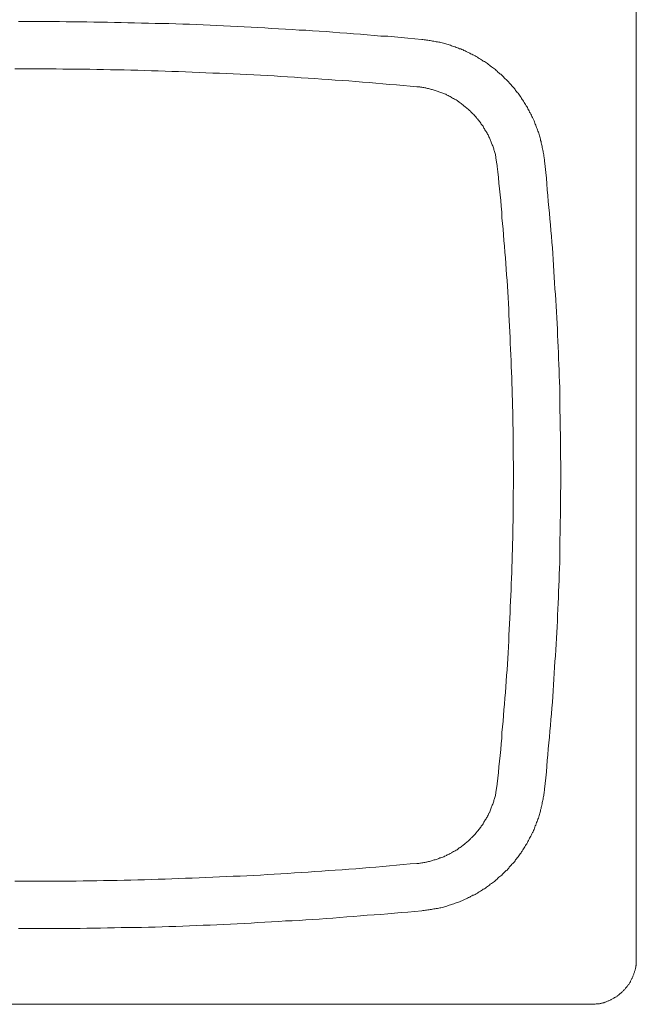
# Model space of a CAD drawing. Units: inches. Extents: x -625 to 2336, y -1288 to 825.
# Drawn here: x 321 to 729, y -180 to 472 of the extents above; entities that cross this region are included whole.
import ezdxf

# ---------------------------------------------------------------- set-up
doc = ezdxf.new("R2010")
doc.units = ezdxf.units.IN
doc.header["$MEASUREMENT"] = 0
doc.layers.add('图层 1', color=7, linetype='Continuous')

msp = doc.modelspace()

# ---------------------------------------------------------------- linework, layer by layer
at = {"layer": '图层 1', "color": 7, "lineweight": 9}
for points in [[(728.91, 170.55), (728.91, 490.43)], [(329.19, 470.53), (324.78, 470.53), (320.2, 470.53)], [(587.09, 458.59), (582.47, 459), (577.88, 459.43), (573.48, 459.84), (568.87, 460.27), (564.46, 460.69), (559.84, 460.89), (555.44, 461.31), (550.84, 461.73), (546.46, 462.15), (541.86, 462.35), (537.42, 462.78), (532.83, 462.99), (528.22, 463.4), (523.82, 463.82), (519.2, 464.04), (514.82, 464.24), (510.21, 464.65), (505.81, 464.86), (501.17, 465.29), (496.78, 465.5), (492.19, 465.7), (487.6, 465.91), (483.19, 466.34), (478.57, 466.55), (474.17, 466.77), (469.56, 466.97), (464.96, 467.18), (460.55, 467.39), (455.93, 467.59), (451.54, 467.81), (446.93, 468.02), (442.3, 468.22), (437.93, 468.43), (433.32, 468.64), (428.93, 468.64), (424.32, 468.85), (419.7, 469.07), (415.29, 469.27), (410.69, 469.27), (406.29, 469.47), (401.67, 469.47), (397.06, 469.69), (392.68, 469.69), (388.06, 469.9), (383.66, 469.9), (379.07, 470.1), (374.45, 470.1), (370.05, 470.1), (365.43, 470.32), (361.03, 470.32), (356.43, 470.32), (351.82, 470.32), (347.42, 470.53), (342.8, 470.53), (338.19, 470.53), (333.81, 470.53), (329.19, 470.53)], [(668.17, 378.35), (668.17, 379.19), (667.96, 380.03), (667.96, 380.65), (667.75, 381.49), (667.75, 382.34), (667.52, 383.16), (667.33, 384), (667.33, 384.64), (667.12, 385.47), (666.91, 386.31), (666.72, 387.16), (666.72, 387.99), (666.5, 388.62), (666.29, 389.46), (666.07, 390.29), (665.87, 391.13), (665.64, 391.75), (665.44, 392.61), (665.22, 393.44), (665.01, 394.26), (664.82, 394.9), (664.62, 395.74), (664.39, 396.57), (664.18, 397.21), (663.76, 398.04), (663.56, 398.88), (663.37, 399.51), (662.93, 400.34), (662.72, 400.98), (662.51, 401.82), (662.09, 402.65), (661.89, 403.28), (661.46, 404.11), (661.26, 404.74), (660.84, 405.58), (660.61, 406.22), (660.18, 407.05), (659.77, 407.68), (659.59, 408.52), (659.17, 409.14), (658.74, 409.98), (658.31, 410.61), (658.1, 411.46), (657.69, 412.08), (657.26, 412.71), (656.83, 413.55), (656.43, 414.17), (655.99, 414.8), (655.58, 415.64), (655.18, 416.28), (654.74, 416.89), (654.34, 417.75), (653.93, 418.37), (653.49, 418.99), (653.07, 419.62), (652.65, 420.25), (652.03, 421.1), (651.61, 421.71), (651.19, 422.35), (650.78, 422.98), (650.13, 423.6), (649.71, 424.24), (649.11, 424.86), (648.68, 425.48), (648.25, 426.11), (647.62, 426.75), (647.21, 427.37), (646.58, 428), (646.17, 428.63), (645.56, 429.26), (644.91, 429.89), (644.49, 430.31), (643.87, 430.93), (643.45, 431.56), (642.82, 432.2), (642.2, 432.61), (641.57, 433.23), (641.15, 433.86), (640.49, 434.49), (639.87, 434.91), (639.24, 435.55), (638.62, 435.95), (638, 436.6), (637.38, 437.01), (636.95, 437.64), (636.32, 438.06), (635.68, 438.69), (635.06, 439.1), (634.43, 439.73), (633.8, 440.15), (633.18, 440.58), (632.32, 441.2), (631.72, 441.62), (631.07, 442.03), (630.44, 442.66), (629.82, 443.09), (629.19, 443.5), (628.56, 443.93), (627.71, 444.34), (627.1, 444.76), (626.48, 445.18), (625.85, 445.6), (625.02, 446.01), (624.37, 446.44), (623.77, 446.87), (622.91, 447.27), (622.28, 447.7), (621.46, 448.12), (620.81, 448.54), (620.18, 448.95), (619.34, 449.17), (618.73, 449.57), (617.88, 450), (617.25, 450.2), (616.4, 450.62), (615.79, 451.05), (614.93, 451.25), (614.33, 451.68), (613.48, 451.88), (612.87, 452.3), (612.01, 452.51), (611.38, 452.93), (610.55, 453.14), (609.71, 453.35), (609.09, 453.76), (608.25, 453.98), (607.4, 454.19), (606.77, 454.4), (605.95, 454.81), (605.1, 455.02), (604.48, 455.23), (603.65, 455.44), (602.81, 455.65), (602.14, 455.87), (601.36, 456.07), (600.5, 456.29), (599.64, 456.5), (599.03, 456.71), (598.19, 456.92), (597.33, 457.12), (596.52, 457.12), (595.9, 457.33), (595.04, 457.54), (594.2, 457.54), (593.37, 457.75), (592.53, 457.97), (591.91, 457.97), (591.07, 458.18), (590.22, 458.18), (589.38, 458.38), (588.57, 458.38), (587.71, 458.59), (587.09, 458.59)], [(583.75, 427.37), (579.33, 427.8), (574.73, 428.21), (570.32, 428.63), (565.72, 428.85), (561.3, 429.26), (556.69, 429.67), (552.31, 430.1), (547.72, 430.31), (543.31, 430.73), (538.67, 431.15), (534.27, 431.36), (529.7, 431.77), (525.3, 432.2), (520.91, 432.4), (516.28, 432.83), (511.87, 433.02), (507.26, 433.23), (502.85, 433.66), (498.26, 433.86), (493.88, 434.08), (489.27, 434.49), (484.86, 434.71), (480.24, 434.91), (475.83, 435.13), (471.23, 435.34), (466.85, 435.55), (462.23, 435.95), (457.85, 436.17), (453.22, 436.39), (448.82, 436.39), (444.22, 436.6), (439.81, 436.79), (435.2, 437.01), (430.79, 437.22), (426.2, 437.43), (421.77, 437.43), (417.18, 437.64), (412.57, 437.84), (408.19, 437.84), (403.56, 438.06), (399.16, 438.26), (394.55, 438.26), (390.17, 438.47), (385.56, 438.47), (381.15, 438.47), (376.54, 438.69), (372.14, 438.69), (367.52, 438.9), (363.11, 438.9), (358.5, 438.9), (354.13, 438.9), (349.53, 438.9), (345.12, 439.1), (340.51, 439.1), (336.1, 439.1), (331.49, 439.1), (326.9, 439.1), (322.48, 439.1), (317.88, 439.1)], [(636.95, 374.59), (636.95, 375.41), (636.75, 376.04), (636.75, 376.67), (636.54, 377.3), (636.54, 377.93), (636.32, 378.57), (636.32, 379.19), (636.1, 379.83), (636.1, 380.45), (635.89, 381.28), (635.68, 381.91), (635.68, 382.54), (635.47, 383.16), (635.27, 383.8), (635.06, 384.43), (634.84, 385.06), (634.64, 385.68), (634.64, 386.31), (634.43, 386.95), (634.22, 387.57), (634.04, 388.2), (633.6, 388.83), (633.39, 389.46), (633.18, 390.08), (632.97, 390.71), (632.76, 391.34), (632.54, 391.75), (632.14, 392.38), (631.93, 393.01), (631.72, 393.64), (631.29, 394.26), (631.07, 394.9), (630.86, 395.53), (630.44, 395.95), (630.25, 396.57), (629.82, 397.21), (629.62, 397.84), (629.19, 398.25), (628.8, 398.88), (628.56, 399.51), (628.15, 399.94), (627.94, 400.55), (627.52, 401.19), (627.1, 401.61), (626.69, 402.23), (626.26, 402.65), (626.06, 403.28), (625.64, 403.91), (625.21, 404.33), (624.79, 404.96), (624.37, 405.38), (623.97, 406.02), (623.53, 406.42), (623.12, 406.83), (622.7, 407.47), (622.28, 407.89), (621.86, 408.31), (621.46, 408.95), (620.81, 409.35), (620.38, 409.78), (619.99, 410.4), (619.52, 410.82), (619.13, 411.24), (618.5, 411.65), (618.07, 412.08), (617.67, 412.51), (617.03, 412.91), (616.64, 413.33), (616, 413.76), (615.58, 414.17), (615.14, 414.6), (614.51, 415.01), (614.12, 415.43), (613.48, 415.84), (613.08, 416.28), (612.43, 416.68), (611.8, 417.11), (611.38, 417.53), (610.76, 417.75), (610.33, 418.15), (609.71, 418.58), (609.09, 418.79), (608.68, 419.2), (608.02, 419.62), (607.4, 419.83), (606.77, 420.25), (606.38, 420.46), (605.73, 420.88), (605.1, 421.1), (604.48, 421.5), (603.87, 421.71), (603.43, 421.92), (602.81, 422.35), (602.14, 422.56), (601.55, 422.76), (600.9, 422.98), (600.28, 423.39), (599.64, 423.6), (599.03, 423.81), (598.39, 424.02), (597.76, 424.24), (597.13, 424.44), (596.52, 424.65), (595.9, 424.86), (595.25, 425.07), (594.62, 425.27), (593.98, 425.48), (593.37, 425.48), (592.74, 425.69), (592.12, 425.91), (591.49, 426.11), (590.87, 426.11), (590.22, 426.32), (589.59, 426.54), (588.96, 426.54), (588.34, 426.75), (587.71, 426.75), (587.09, 426.96), (586.26, 426.96), (585.63, 427.17), (584.99, 427.17), (584.36, 427.17), (583.75, 427.37)], [(679.05, 170.55), (679.05, 174.31), (679.05, 178.29), (678.85, 182.06), (678.85, 185.84), (678.85, 189.82), (678.85, 193.58), (678.85, 197.56), (678.62, 201.34), (678.62, 205.11), (678.62, 209.09), (678.43, 212.87), (678.43, 216.83), (678.43, 220.61), (678.23, 224.37), (678.23, 228.35), (678, 232.14), (677.79, 236.1), (677.79, 239.89), (677.58, 243.65), (677.37, 247.63), (677.37, 251.41), (677.16, 255.38), (676.95, 259.16), (676.74, 262.93), (676.74, 266.9), (676.54, 270.68), (676.33, 274.44), (676.12, 278.43), (675.92, 282.19), (675.69, 286.17), (675.49, 289.96), (675.07, 293.71), (674.87, 297.69), (674.65, 301.47), (674.45, 305.24), (674.24, 309.23), (673.82, 312.99), (673.61, 316.97), (673.39, 320.74), (672.96, 324.52), (672.76, 328.5), (672.34, 332.27), (672.14, 336.04), (671.74, 340.02), (671.52, 343.78), (671.1, 347.56), (670.67, 351.53), (670.47, 355.31), (670.04, 359.08), (669.63, 363.06), (669.42, 366.82), (669, 370.61), (668.58, 374.59), (668.17, 378.35)], [(636.95, -33.71), (637.38, -29.94), (637.79, -26.17), (638, -22.4), (638.42, -18.62), (638.82, -14.86), (639.24, -11.08), (639.44, -7.31), (639.87, -3.54), (640.06, 0.23), (640.49, 4.01), (640.95, 7.77), (641.15, 11.54), (641.36, 15.3), (641.78, 19.07), (641.98, 22.85), (642.41, 26.62), (642.6, 30.4), (642.82, 34.16), (643.02, 37.93), (643.45, 41.71), (643.66, 45.48), (643.87, 49.24), (644.08, 53.03), (644.31, 56.99), (644.49, 60.77), (644.7, 64.54), (644.91, 68.31), (645.12, 72.08), (645.33, 75.86), (645.56, 79.62), (645.56, 83.39), (645.76, 87.17), (645.95, 90.94), (646.17, 94.7), (646.17, 98.46), (646.38, 102.25), (646.58, 106.02), (646.58, 109.8), (646.8, 113.56), (646.8, 117.54), (647.01, 121.31), (647.01, 125.07), (647.21, 128.84), (647.21, 132.62), (647.21, 136.39), (647.41, 140.17), (647.41, 143.94), (647.41, 147.71), (647.41, 151.48), (647.41, 155.25), (647.41, 159.01), (647.62, 163), (647.62, 166.77), (647.62, 170.55), (647.62, 174.31), (647.62, 178.08), (647.41, 181.86), (647.41, 185.63), (647.41, 189.39), (647.41, 193.16), (647.41, 196.93), (647.41, 200.71), (647.21, 204.48), (647.21, 208.47), (647.21, 212.23), (647.01, 216), (647.01, 219.77), (646.8, 223.54), (646.8, 227.31), (646.58, 231.08), (646.58, 234.85), (646.38, 238.63), (646.17, 242.4), (646.17, 246.17), (645.95, 249.94), (645.76, 253.71), (645.56, 257.68), (645.56, 261.47), (645.33, 265.23), (645.12, 269), (644.91, 272.77), (644.7, 276.54), (644.49, 280.32), (644.31, 284.09), (644.08, 287.85), (643.87, 291.63), (643.66, 295.4), (643.45, 299.18), (643.02, 302.94), (642.82, 306.7), (642.6, 310.48), (642.41, 314.25), (641.98, 318.03), (641.78, 321.79), (641.36, 325.56), (641.15, 329.33), (640.95, 333.11), (640.49, 336.87), (640.06, 340.65), (639.87, 344.41), (639.44, 348.4), (639.24, 352.16), (638.82, 355.94), (638.42, 359.71), (638, 363.49), (637.79, 367.25), (637.38, 371.03), (636.95, 374.59)], [(668.17, -37.27), (668.58, -33.5), (669, -29.73), (669.42, -25.74), (669.63, -21.97), (670.04, -18.21), (670.47, -14.44), (670.67, -10.46), (671.1, -6.69), (671.52, -2.91), (671.74, 1.06), (672.14, 4.83), (672.34, 8.81), (672.76, 12.58), (672.96, 16.36), (673.39, 20.34), (673.61, 24.11), (673.82, 27.87), (674.24, 31.86), (674.45, 35.63), (674.65, 39.4), (674.87, 43.39), (675.07, 47.15), (675.49, 50.92), (675.69, 54.92), (675.92, 58.67), (676.12, 62.65), (676.33, 66.43), (676.54, 70.19), (676.74, 74.18), (676.74, 77.94), (676.95, 81.93), (677.16, 85.7), (677.37, 89.46), (677.37, 93.46), (677.58, 97.22), (677.79, 101), (677.79, 104.97), (678, 108.73), (678.23, 112.72), (678.23, 116.49), (678.43, 120.27), (678.43, 124.25), (678.43, 128.01), (678.62, 132), (678.62, 135.76), (678.62, 139.54), (678.85, 143.52), (678.85, 147.29), (678.85, 151.27), (678.85, 155.03), (678.85, 159.01), (679.05, 162.8), (679.05, 166.56), (679.05, 170.55)], [(728.91, -149.56), (728.91, 170.55)], [(583.75, -86.28), (584.36, -86.28), (584.99, -86.28), (585.63, -86.08), (586.26, -86.08), (587.09, -85.87), (587.71, -85.87), (588.34, -85.66), (588.96, -85.66), (589.59, -85.46), (590.22, -85.46), (590.87, -85.24), (591.49, -85.02), (592.12, -85.02), (592.74, -84.82), (593.37, -84.61), (593.98, -84.4), (594.62, -84.2), (595.25, -83.99), (595.9, -83.99), (596.52, -83.77), (597.13, -83.56), (597.76, -83.36), (598.39, -83.15), (599.03, -82.73), (599.64, -82.53), (600.28, -82.31), (600.9, -82.1), (601.55, -81.9), (602.14, -81.47), (602.81, -81.26), (603.43, -81.05), (603.87, -80.63), (604.48, -80.42), (605.1, -80.22), (605.73, -79.79), (606.38, -79.6), (606.77, -79.17), (607.4, -78.96), (608.02, -78.54), (608.68, -78.33), (609.09, -77.91), (609.71, -77.49), (610.33, -77.29), (610.76, -76.86), (611.38, -76.44), (611.8, -76.02), (612.43, -75.82), (613.08, -75.39), (613.48, -74.98), (614.12, -74.56), (614.51, -74.13), (615.14, -73.72), (615.58, -73.3), (616, -72.89), (616.64, -72.46), (617.03, -72.05), (617.67, -71.63), (618.07, -71.21), (618.5, -70.8), (619.13, -70.16), (619.52, -69.74), (619.99, -69.33), (620.38, -68.91), (620.81, -68.48), (621.46, -67.85), (621.86, -67.43), (622.28, -67.02), (622.7, -66.39), (623.12, -65.96), (623.53, -65.34), (623.97, -64.93), (624.37, -64.51), (624.79, -63.88), (625.21, -63.45), (625.64, -62.83), (626.06, -62.41), (626.26, -61.79), (626.69, -61.16), (627.1, -60.73), (627.52, -60.11), (627.94, -59.68), (628.15, -59.05), (628.56, -58.42), (628.8, -58.02), (629.19, -57.38), (629.62, -56.76), (629.82, -56.13), (630.25, -55.71), (630.44, -55.08), (630.86, -54.45), (631.07, -53.82), (631.29, -53.19), (631.72, -52.78), (631.93, -52.16), (632.14, -51.52), (632.54, -50.89), (632.76, -50.26), (632.97, -49.63), (633.18, -49), (633.39, -48.38), (633.6, -47.74), (634.04, -47.11), (634.22, -46.49), (634.43, -45.85), (634.64, -45.23), (634.64, -44.6), (634.84, -43.98), (635.06, -43.34), (635.27, -42.71), (635.47, -42.09), (635.68, -41.46), (635.68, -40.83), (635.89, -40.2), (636.1, -39.57), (636.1, -38.96), (636.32, -38.31), (636.32, -37.69), (636.54, -37.06), (636.54, -36.44), (636.75, -35.59), (636.75, -34.96), (636.95, -34.34), (636.95, -33.71)], [(587.09, -117.7), (587.71, -117.5), (588.57, -117.5), (589.38, -117.29), (590.22, -117.29), (591.07, -117.09), (591.91, -117.09), (592.53, -116.87), (593.37, -116.87), (594.2, -116.66), (595.04, -116.45), (595.9, -116.45), (596.52, -116.24), (597.33, -116.04), (598.19, -115.83), (599.03, -115.61), (599.64, -115.61), (600.5, -115.4), (601.36, -115.2), (602.14, -114.98), (602.81, -114.78), (603.65, -114.57), (604.48, -114.15), (605.1, -113.94), (605.95, -113.74), (606.77, -113.53), (607.4, -113.32), (608.25, -113.11), (609.09, -112.68), (609.71, -112.47), (610.55, -112.27), (611.38, -111.85), (612.01, -111.64), (612.87, -111.23), (613.48, -111.01), (614.33, -110.6), (614.93, -110.37), (615.79, -109.97), (616.4, -109.75), (617.25, -109.34), (617.88, -108.92), (618.73, -108.7), (619.34, -108.29), (620.18, -107.86), (620.81, -107.44), (621.46, -107.23), (622.28, -106.82), (622.91, -106.4), (623.77, -105.99), (624.37, -105.56), (625.02, -105.13), (625.85, -104.73), (626.48, -104.31), (627.1, -103.88), (627.71, -103.47), (628.56, -103.05), (629.19, -102.62), (629.82, -102.01), (630.44, -101.58), (631.07, -101.16), (631.72, -100.75), (632.32, -100.12), (633.18, -99.7), (633.8, -99.27), (634.43, -98.65), (635.06, -98.24), (635.68, -97.6), (636.32, -97.19), (636.95, -96.76), (637.38, -96.13), (638, -95.5), (638.62, -95.09), (639.24, -94.46), (639.87, -94.03), (640.49, -93.41), (641.15, -92.78), (641.57, -92.37), (642.2, -91.73), (642.82, -91.1), (643.45, -90.7), (643.87, -90.06), (644.49, -89.43), (644.91, -88.81), (645.56, -88.18), (646.17, -87.54), (646.58, -86.92), (647.21, -86.49), (647.62, -85.87), (648.25, -85.24), (648.68, -84.61), (649.11, -83.99), (649.71, -83.36), (650.13, -82.73), (650.78, -81.9), (651.19, -81.26), (651.61, -80.63), (652.03, -80.01), (652.65, -79.38), (653.07, -78.75), (653.49, -78.13), (653.93, -77.29), (654.34, -76.65), (654.74, -76.02), (655.18, -75.39), (655.58, -74.56), (655.99, -73.93), (656.43, -73.3), (656.83, -72.46), (657.26, -71.83), (657.69, -71.21), (658.1, -70.37), (658.31, -69.74), (658.74, -68.91), (659.17, -68.27), (659.59, -67.43), (659.77, -66.81), (660.18, -65.96), (660.61, -65.34), (660.84, -64.51), (661.26, -63.88), (661.46, -63.04), (661.89, -62.41), (662.09, -61.57), (662.51, -60.94), (662.72, -60.11), (662.93, -59.27), (663.37, -58.64), (663.56, -57.79), (663.76, -56.96), (664.18, -56.33), (664.39, -55.49), (664.62, -54.65), (664.82, -54.03), (665.01, -53.19), (665.22, -52.35), (665.44, -51.73), (665.64, -50.89), (665.87, -50.06), (666.07, -49.22), (666.29, -48.58), (666.5, -47.74), (666.72, -46.92), (666.72, -46.07), (666.91, -45.44), (667.12, -44.6), (667.33, -43.77), (667.33, -42.92), (667.52, -42.09), (667.75, -41.46), (667.75, -40.61), (667.96, -39.79), (667.96, -38.96), (668.17, -38.1), (668.17, -37.27)], [(317.88, -98.02), (322.48, -98.02), (326.9, -98.02), (331.49, -98.02), (336.1, -98.02), (340.51, -98.02), (345.12, -98.02), (349.53, -98.02), (354.13, -98.02), (358.5, -98.02), (363.11, -97.81), (367.52, -97.81), (372.14, -97.81), (376.54, -97.6), (381.15, -97.6), (385.56, -97.6), (390.17, -97.38), (394.55, -97.38), (399.16, -97.19), (403.56, -97.19), (408.19, -96.97), (412.57, -96.76), (417.18, -96.76), (421.77, -96.56), (426.2, -96.34), (430.79, -96.13), (435.2, -96.13), (439.81, -95.93), (444.22, -95.71), (448.82, -95.5), (453.22, -95.3), (457.85, -95.09), (462.23, -94.87), (466.85, -94.67), (471.23, -94.46), (475.83, -94.26), (480.24, -94.03), (484.86, -93.63), (489.27, -93.41), (493.88, -93.2), (498.26, -93), (502.85, -92.58), (507.26, -92.37), (511.87, -92.17), (516.28, -91.73), (520.91, -91.52), (525.3, -91.1), (529.7, -90.89), (534.27, -90.49), (538.67, -90.06), (543.31, -89.85), (547.72, -89.43), (552.31, -89.02), (556.69, -88.81), (561.3, -88.39), (565.72, -87.96), (570.32, -87.54), (574.73, -87.13), (579.33, -86.71), (583.75, -86.28)], [(329.19, -129.45), (333.81, -129.45), (338.19, -129.45), (342.8, -129.45), (347.42, -129.45), (351.82, -129.45), (356.43, -129.45), (361.03, -129.45), (365.43, -129.25), (370.05, -129.25), (374.45, -129.25), (379.07, -129.02), (383.66, -129.02), (388.06, -128.81), (392.68, -128.81), (397.06, -128.81), (401.67, -128.61), (406.29, -128.4), (410.69, -128.4), (415.29, -128.19), (419.7, -127.98), (424.32, -127.98), (428.93, -127.77), (433.32, -127.56), (437.93, -127.35), (442.3, -127.14), (446.93, -127.14), (451.54, -126.93), (455.93, -126.71), (460.55, -126.5), (464.96, -126.3), (469.56, -126.09), (474.17, -125.88), (478.57, -125.47), (483.19, -125.25), (487.6, -125.04), (492.19, -124.84), (496.78, -124.41), (501.17, -124.21), (505.81, -124.01), (510.21, -123.58), (514.82, -123.37), (519.2, -123.16), (523.82, -122.74), (528.22, -122.53), (532.83, -122.12), (537.42, -121.7), (541.86, -121.47), (546.46, -121.07), (550.84, -120.65), (555.44, -120.44), (559.84, -120.02), (564.46, -119.61), (568.87, -119.18), (573.48, -118.76), (577.88, -118.55), (582.47, -118.14), (587.09, -117.7)], [(320.2, -129.45), (324.78, -129.45), (329.19, -129.45)], [(698.96, -179.51), (699.4, -179.51), (699.81, -179.51), (700.44, -179.51), (700.86, -179.51), (701.27, -179.51), (701.69, -179.51), (702.32, -179.3), (702.74, -179.3), (703.15, -179.3), (703.57, -179.1), (704, -179.1), (704.64, -179.1), (705.05, -178.89), (705.45, -178.89), (705.87, -178.68), (706.29, -178.68), (706.7, -178.46), (707.33, -178.46), (707.74, -178.26), (708.17, -178.06), (708.6, -178.06), (709.02, -177.84), (709.44, -177.63), (709.85, -177.41), (710.27, -177.2), (710.69, -177.2), (711.11, -176.99), (711.52, -176.78), (711.95, -176.57), (712.37, -176.37), (712.77, -176.16), (713.21, -175.96), (713.62, -175.73), (714.05, -175.53), (714.47, -175.11), (714.87, -174.9), (715.3, -174.68), (715.72, -174.48), (716.14, -174.28), (716.35, -173.86), (716.77, -173.65), (717.18, -173.44), (717.6, -173.02), (717.83, -172.8), (718.22, -172.39), (718.64, -172.19), (718.85, -171.97), (719.29, -171.55), (719.71, -171.35), (719.93, -170.92), (720.33, -170.5), (720.54, -170.3), (720.96, -169.89), (721.4, -169.67), (721.61, -169.25), (721.81, -168.82), (722.23, -168.41), (722.44, -168.2), (722.84, -167.79), (723.05, -167.36), (723.25, -166.93), (723.68, -166.73), (723.9, -166.31), (724.11, -165.9), (724.32, -165.47), (724.53, -165.06), (724.96, -164.63), (725.16, -164.22), (725.35, -163.8), (725.57, -163.39), (725.78, -162.96), (725.98, -162.55), (726.21, -162.12), (726.41, -161.7), (726.62, -161.3), (726.62, -160.87), (726.82, -160.44), (727.03, -160.03), (727.24, -159.63), (727.24, -159.19), (727.46, -158.77), (727.66, -158.36), (727.66, -157.72), (727.86, -157.32), (728.08, -156.88), (728.08, -156.46), (728.29, -156.05), (728.29, -155.63), (728.49, -155.01), (728.49, -154.58), (728.49, -154.15), (728.71, -153.75), (728.71, -153.33), (728.71, -152.7), (728.71, -152.28), (728.91, -151.86), (728.91, -151.45), (728.91, -151.02), (728.91, -150.39), (728.91, -149.97), (728.91, -149.56)], [(329.19, -179.51), (-40.59, -179.51)], [(698.96, -179.51), (329.19, -179.51)]]:
    msp.add_lwpolyline(points, dxfattribs=at)

doc.saveas('drawing.dxf')
